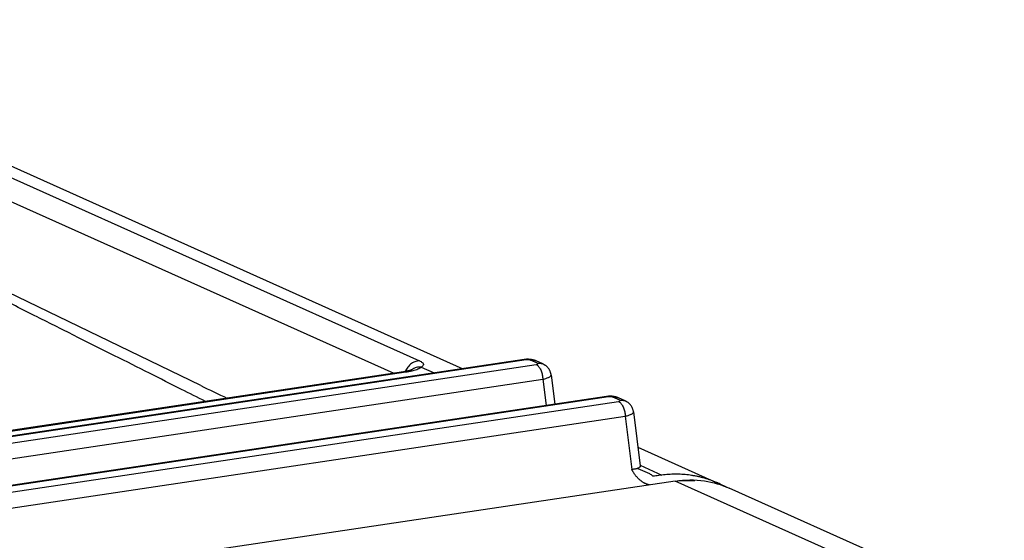
# Model space of a CAD drawing. Units: inches. Extents: x 0 to 34, y 0 to 22.
# Drawn here: x 30.1 to 31.2, y 16.6 to 17.2 of the extents above; entities that cross this region are included whole.
import ezdxf

# ---------------------------------------------------------------- set-up
doc = ezdxf.new("R2010")
doc.units = ezdxf.units.IN
doc.header["$LTSCALE"] = 1.87
doc.header["$MEASUREMENT"] = 0
doc.layers.get('0').update_dxf_attribs({"linetype": 'CONTINUOUS'})

msp = doc.modelspace()

# ---------------------------------------------------------------- linework, layer by layer
at = {"color": 6, "linetype": 'Continuous'}
for p, q in [((30.2939, 16.7599), (29.4471, 17.1695)), ((29.9306, 17.0733), (30.5877, 16.7788)), ((30.6561, 16.789), (25.3692, 15.999)), ((30.6772, 16.7841), (30.6696, 16.7875)), ((30.521, 16.7752), (27.1393, 16.2699)), ((30.6865, 16.7717), (30.6905, 16.739)), ((30.7484, 16.7476), (28.2711, 16.3774)), ((30.7695, 16.7427), (30.7619, 16.7461)), ((30.7787, 16.7304), (30.7862, 16.6699)), ((30.7836, 16.691), (30.874, 16.6504)), ((32.1296, 16.0875), (30.8859, 16.6451))]:
    msp.add_line(p, q, dxfattribs=at)
at = {"color": 9, "linetype": 'Continuous'}
for p, q in [((29.8705, 17.0873), (30.5389, 16.7877)), ((29.8461, 17.0713), (30.5101, 16.7736)), ((30.6584, 16.7886), (25.3714, 15.9986)), ((28.1924, 16.4134), (30.6697, 16.7835)), ((30.541, 16.7805), (30.5556, 16.774)), ((30.6711, 16.7849), (30.6635, 16.7883)), ((30.5238, 16.7748), (27.1421, 16.2695)), ((28.1999, 16.3968), (30.6772, 16.767)), ((30.6772, 16.767), (30.6808, 16.7375)), ((30.7506, 16.7473), (28.2733, 16.3771)), ((30.7634, 16.7435), (30.7557, 16.7469)), ((25.4751, 15.9522), (30.762, 16.7422)), ((25.4825, 15.9356), (30.7695, 16.7256)), ((30.7695, 16.7256), (30.7768, 16.666)), ((30.7861, 16.6707), (30.8106, 16.6597)), ((32.0731, 16.0937), (30.8255, 16.653))]:
    msp.add_line(p, q, dxfattribs=at)
at = {"color": 7, "linetype": 'Continuous'}
for p, q in [((30.7836, 16.6671), (30.7965, 16.6613)), ((30.8255, 16.653), (30.2801, 16.5714))]:
    msp.add_line(p, q, dxfattribs=at)
at = {"color": 9, "linetype": 'Continuous'}
for points, knots in [([(30.2993, 16.7421), (30.2904, 16.7466), (30.2694, 16.7571), (30.2355, 16.7742), (30.1965, 16.7937), (30.1545, 16.8148), (30.1094, 16.8374), (30.0608, 16.8618), (30.0085, 16.888), (29.9523, 16.9162), (29.8918, 16.9466), (29.8267, 16.9793), (29.7566, 17.0144), (29.6812, 17.0522), (29.6001, 17.0929), (29.5247, 17.1307), (29.4763, 17.155), (29.457, 17.1647)], [0, 0, 0, 0, 0.029937, 0.0704213, 0.1139794, 0.160845, 0.2112692, 0.2655225, 0.3238964, 0.3867051, 0.4542862, 0.5270013, 0.6052398, 0.6894202, 0.7799936, 0.8774453, 0.9424401, 0.9424401, 0.9424401, 0.9424401]), ([(30.6584, 16.7886), (30.658, 16.7888), (30.6572, 16.789), (30.6565, 16.789), (30.6561, 16.789)], [0, 0, 0, 0, 0.001280947, 0.002266914, 0.002266914, 0.002266914, 0.002266914]), ([(30.5389, 16.7877), (30.538, 16.7876), (30.5363, 16.7874), (30.5337, 16.7866), (30.5313, 16.7854), (30.529, 16.7837), (30.5269, 16.7818), (30.5251, 16.7795), (30.5238, 16.7774), (30.5232, 16.7761), (30.523, 16.7756)], [0, 0, 0, 0, 0.00257443, 0.0052192, 0.00793927, 0.0107321, 0.01358849, 0.01649377, 0.01942931, 0.02095253, 0.02095253, 0.02095253, 0.02095253]), ([(30.541, 16.7805), (30.5405, 16.7801), (30.5393, 16.7792), (30.5371, 16.7781), (30.5344, 16.7771), (30.5313, 16.7762), (30.5277, 16.7754), (30.5251, 16.775), (30.5238, 16.7748)], [0, 0, 0, 0, 0.00197603, 0.0044065, 0.00729666, 0.01061991, 0.01432104, 0.01832589, 0.01832589, 0.01832589, 0.01832589]), ([(30.541, 16.7805), (30.5401, 16.7806), (30.5382, 16.7806), (30.5353, 16.7801), (30.5327, 16.7791), (30.5309, 16.7781), (30.53, 16.7775), (30.5299, 16.7775)], [0, 0, 0, 0, 0.0028846, 0.00573618, 0.00856005, 0.01136457, 0.01177015, 0.01177015, 0.01177015, 0.01177015]), ([(30.5389, 16.7877), (30.5395, 16.7874), (30.5406, 16.7868), (30.542, 16.7859), (30.543, 16.7849), (30.5435, 16.7838), (30.5432, 16.7826), (30.5423, 16.7815), (30.5415, 16.7808), (30.541, 16.7805)], [0, 0, 0, 0, 0.00208147, 0.00377913, 0.00511352, 0.00619082, 0.00725394, 0.00858185, 0.01033797, 0.01033797, 0.01033797, 0.01033797]), ([(30.6635, 16.7883), (30.6634, 16.7883), (30.6631, 16.7884), (30.6628, 16.7885), (30.6624, 16.7886), (30.6619, 16.7887), (30.6614, 16.7887), (30.6609, 16.7887), (30.6604, 16.7888), (30.6599, 16.7888), (30.6593, 16.7887), (30.6588, 16.7887), (30.6585, 16.7887), (30.6584, 16.7886)], [0, 0, 0, 0, 0.000320134, 0.000693108, 0.001113272, 0.001573641, 0.002066109, 0.00258169, 0.003110779, 0.00364345, 0.004169732, 0.004679788, 0.005164042, 0.005164042, 0.005164042, 0.005164042]), ([(30.6635, 16.7883), (30.6642, 16.7884), (30.6656, 16.7885), (30.6677, 16.7882), (30.669, 16.7878), (30.6696, 16.7875)], [0, 0, 0, 0, 0.0021351, 0.004226937, 0.006263806, 0.006263806, 0.006263806, 0.006263806]), ([(30.6697, 16.7835), (30.6699, 16.7836), (30.6701, 16.7836), (30.6705, 16.7837), (30.6709, 16.7838), (30.6712, 16.7839), (30.6714, 16.784), (30.6715, 16.7842), (30.6716, 16.7843), (30.6716, 16.7845), (30.6715, 16.7846), (30.6713, 16.7848), (30.6712, 16.7848), (30.6711, 16.7849)], [0, 0, 0, 0, 0.000449243, 0.000855201, 0.001211263, 0.001512777, 0.001757864, 0.00194945, 0.002100112, 0.002238586, 0.002401124, 0.002610506, 0.002874888, 0.002874888, 0.002874888, 0.002874888]), ([(30.6697, 16.7835), (30.6701, 16.7833), (30.671, 16.7828), (30.6722, 16.7816), (30.6733, 16.7802), (30.6744, 16.7784), (30.6753, 16.7764), (30.676, 16.7742), (30.6766, 16.7718), (30.677, 16.7694), (30.6771, 16.7678), (30.6772, 16.767)], [0, 0, 0, 0, 0.00144022, 0.00308013, 0.00492942, 0.00697568, 0.00919122, 0.01153781, 0.01397017, 0.01643879, 0.01889249, 0.01889249, 0.01889249, 0.01889249]), ([(30.6711, 16.7849), (30.6718, 16.785), (30.6732, 16.7851), (30.6753, 16.7848), (30.6766, 16.7843), (30.6772, 16.7841)], [0, 0, 0, 0, 0.002135103, 0.004226942, 0.006263458, 0.006263458, 0.006263458, 0.006263458]), ([(30.5238, 16.7748), (30.5233, 16.775), (30.5224, 16.7753), (30.5214, 16.7753), (30.521, 16.7752)], [0, 0, 0, 0, 0.001601184, 0.002833877, 0.002833877, 0.002833877, 0.002833877]), ([(30.6772, 16.767), (30.6779, 16.7671), (30.6793, 16.7675), (30.6813, 16.7681), (30.6829, 16.7687), (30.6843, 16.7693), (30.6854, 16.77), (30.6861, 16.7707), (30.6864, 16.7712), (30.6865, 16.7714)], [0, 0, 0, 0, 0.00226086, 0.00430995, 0.00611224, 0.00764115, 0.00888192, 0.00983993, 0.01056262, 0.01056262, 0.01056262, 0.01056262]), ([(30.7506, 16.7473), (30.7502, 16.7474), (30.7495, 16.7477), (30.7487, 16.7477), (30.7484, 16.7476)], [0, 0, 0, 0, 0.001280947, 0.002266914, 0.002266914, 0.002266914, 0.002266914]), ([(30.7557, 16.7469), (30.7556, 16.747), (30.7554, 16.747), (30.7551, 16.7471), (30.7547, 16.7472), (30.7542, 16.7473), (30.7537, 16.7473), (30.7532, 16.7474), (30.7527, 16.7474), (30.7521, 16.7474), (30.7516, 16.7474), (30.7511, 16.7473), (30.7508, 16.7473), (30.7506, 16.7473)], [0, 0, 0, 0, 0.000320134, 0.000693108, 0.001113272, 0.001573641, 0.002066109, 0.00258169, 0.003110779, 0.003643449, 0.004169732, 0.004679788, 0.005164042, 0.005164042, 0.005164042, 0.005164042]), ([(30.7557, 16.7469), (30.7564, 16.747), (30.7579, 16.7471), (30.7599, 16.7468), (30.7612, 16.7464), (30.7619, 16.7461)], [0, 0, 0, 0, 0.0021351, 0.004226937, 0.006263806, 0.006263806, 0.006263806, 0.006263806]), ([(30.762, 16.7422), (30.7621, 16.7422), (30.7624, 16.7422), (30.7628, 16.7423), (30.7631, 16.7424), (30.7634, 16.7426), (30.7636, 16.7427), (30.7638, 16.7428), (30.7639, 16.743), (30.7638, 16.7431), (30.7637, 16.7433), (30.7636, 16.7434), (30.7634, 16.7435), (30.7634, 16.7435)], [0, 0, 0, 0, 0.000449243, 0.0008552, 0.001211263, 0.001512777, 0.001757864, 0.00194945, 0.002100111, 0.002238586, 0.002401123, 0.002610506, 0.002874888, 0.002874888, 0.002874888, 0.002874888]), ([(30.762, 16.7422), (30.7624, 16.742), (30.7633, 16.7414), (30.7645, 16.7403), (30.7656, 16.7388), (30.7666, 16.737), (30.7675, 16.735), (30.7683, 16.7328), (30.7689, 16.7305), (30.7693, 16.7281), (30.7694, 16.7264), (30.7695, 16.7256)], [0, 0, 0, 0, 0.00144022, 0.00308013, 0.00492942, 0.00697568, 0.00919122, 0.01153781, 0.01397017, 0.01643879, 0.01889249, 0.01889249, 0.01889249, 0.01889249]), ([(30.7634, 16.7435), (30.7641, 16.7436), (30.7655, 16.7437), (30.7676, 16.7434), (30.7689, 16.743), (30.7695, 16.7427)], [0, 0, 0, 0, 0.002135103, 0.004226942, 0.006263458, 0.006263458, 0.006263458, 0.006263458]), ([(30.7695, 16.7256), (30.7702, 16.7258), (30.7716, 16.7261), (30.7735, 16.7267), (30.7752, 16.7273), (30.7766, 16.728), (30.7777, 16.7286), (30.7784, 16.7293), (30.7787, 16.7298), (30.7787, 16.73)], [0, 0, 0, 0, 0.00226086, 0.00430995, 0.00611225, 0.00764115, 0.00888192, 0.00983993, 0.01056262, 0.01056262, 0.01056262, 0.01056262])]:
    msp.add_open_spline(points, degree=3, knots=knots, dxfattribs=at)
at = {"color": 6, "linetype": 'Continuous'}
for points, knots in [([(30.6696, 16.7875), (30.6695, 16.7875), (30.6692, 16.7877), (30.6686, 16.7879), (30.6679, 16.7882), (30.6671, 16.7884), (30.6664, 16.7886), (30.6656, 16.7887), (30.6648, 16.7889), (30.664, 16.789), (30.6631, 16.7891), (30.6621, 16.7892), (30.6611, 16.7893), (30.66, 16.7893), (30.6589, 16.7893), (30.6579, 16.7892), (30.657, 16.7891), (30.6564, 16.789), (30.6561, 16.789)], [0, 0, 0, 0, 0.00033783, 0.00111085, 0.00186752, 0.00262057, 0.00338153, 0.00416169, 0.00497382, 0.0058307, 0.00674114, 0.00771357, 0.00874775, 0.0098206, 0.01090358, 0.01196821, 0.01298827, 0.01371027, 0.01371027, 0.01371027, 0.01371027]), ([(30.6865, 16.7717), (30.6865, 16.7718), (30.6864, 16.7723), (30.6862, 16.7732), (30.6859, 16.7743), (30.6855, 16.7755), (30.6851, 16.7766), (30.6845, 16.7776), (30.6839, 16.7786), (30.6832, 16.7795), (30.6824, 16.7804), (30.6816, 16.7812), (30.6808, 16.7819), (30.68, 16.7825), (30.6792, 16.783), (30.6784, 16.7835), (30.6777, 16.7838), (30.6773, 16.784), (30.6772, 16.7841)], [0, 0, 0, 0, 0.00029361, 0.00147475, 0.00265755, 0.00384182, 0.00502737, 0.00621388, 0.00740108, 0.00858578, 0.00975246, 0.01088271, 0.01195841, 0.01297163, 0.01392719, 0.01483115, 0.01568932, 0.01610887, 0.01610887, 0.01610887, 0.01610887]), ([(30.5299, 16.7774), (30.5299, 16.7774), (30.5298, 16.7773), (30.5297, 16.7773), (30.5294, 16.7772), (30.529, 16.777), (30.5286, 16.7769), (30.528, 16.7767), (30.5273, 16.7765), (30.5265, 16.7763), (30.5255, 16.7761), (30.5245, 16.7758), (30.5233, 16.7756), (30.5221, 16.7754), (30.5214, 16.7753), (30.521, 16.7752)], [0, 0, 0, 0, 0.000092792, 0.000278336, 0.00055896, 0.000941671, 0.001432632, 0.00203914, 0.002765286, 0.003610815, 0.004575657, 0.005659078, 0.006857578, 0.008168192, 0.009180626, 0.009180626, 0.009180626, 0.009180626]), ([(30.7619, 16.7461), (30.7618, 16.7462), (30.7614, 16.7463), (30.7608, 16.7465), (30.7601, 16.7468), (30.7594, 16.747), (30.7587, 16.7472), (30.7579, 16.7474), (30.7571, 16.7475), (30.7563, 16.7477), (30.7553, 16.7478), (30.7544, 16.7479), (30.7533, 16.7479), (30.7523, 16.7479), (30.7512, 16.7479), (30.7502, 16.7478), (30.7492, 16.7477), (30.7487, 16.7476), (30.7484, 16.7476)], [0, 0, 0, 0, 0.00033783, 0.00111085, 0.00186752, 0.00262057, 0.00338153, 0.00416169, 0.00497382, 0.0058307, 0.00674114, 0.00771357, 0.00874775, 0.0098206, 0.01090358, 0.01196821, 0.01298827, 0.01371027, 0.01371027, 0.01371027, 0.01371027]), ([(30.7787, 16.7304), (30.7787, 16.7305), (30.7787, 16.731), (30.7785, 16.7318), (30.7782, 16.733), (30.7778, 16.7341), (30.7773, 16.7352), (30.7768, 16.7362), (30.7761, 16.7372), (30.7754, 16.7382), (30.7747, 16.7391), (30.7739, 16.7398), (30.7731, 16.7405), (30.7722, 16.7412), (30.7714, 16.7417), (30.7707, 16.7421), (30.77, 16.7425), (30.7696, 16.7426), (30.7695, 16.7427)], [0, 0, 0, 0, 0.00029361, 0.00147475, 0.00265755, 0.00384182, 0.00502737, 0.00621388, 0.00740108, 0.00858578, 0.00975246, 0.01088271, 0.01195841, 0.01297163, 0.01392719, 0.01483115, 0.01568932, 0.01610887, 0.01610887, 0.01610887, 0.01610887])]:
    msp.add_open_spline(points, degree=3, knots=knots, dxfattribs=at)
at = {"color": 9, "linetype": 'Continuous'}
for points in [[(30.5299, 16.7775), (30.5299, 16.7774), (30.5298, 16.7774), (30.5298, 16.7773)], [(30.6865, 16.7714), (30.6865, 16.7715), (30.6865, 16.7716), (30.6865, 16.7717)], [(30.7787, 16.73), (30.7787, 16.7301), (30.7788, 16.7303), (30.7787, 16.7304)]]:
    msp.add_open_spline(points, degree=3, dxfattribs=at)
at = {"color": 6, "linetype": 'Continuous'}
msp.add_open_spline([(30.2939, 16.7599), (30.3037, 16.7552), (30.3135, 16.7504), (30.3233, 16.7457)], degree=3, dxfattribs=at)
at = {"color": 7, "linetype": 'Continuous'}
for points, knots in [([(30.7862, 16.6699), (30.7862, 16.6698), (30.7862, 16.6695), (30.7861, 16.669), (30.7855, 16.6683), (30.7847, 16.6677), (30.7836, 16.6672), (30.7822, 16.6668), (30.7806, 16.6664), (30.7788, 16.6662), (30.7775, 16.666), (30.7768, 16.666)], [0, 0, 0, 0, 0.00016737, 0.00085974, 0.00165069, 0.00262809, 0.00383139, 0.00527102, 0.0069402, 0.00882002, 0.01088639, 0.01088639, 0.01088639, 0.01088639]), ([(30.7966, 16.6486), (30.7966, 16.6486), (30.7962, 16.6487), (30.7955, 16.6489), (30.7945, 16.6492), (30.7935, 16.6495), (30.7925, 16.6499), (30.7916, 16.6503), (30.7906, 16.6508), (30.7896, 16.6514), (30.7886, 16.652), (30.7877, 16.6527), (30.7867, 16.6534), (30.7858, 16.6542), (30.7849, 16.655), (30.784, 16.6559), (30.7832, 16.6568), (30.7823, 16.6577), (30.7815, 16.6587), (30.7807, 16.6598), (30.78, 16.6608), (30.7793, 16.6618), (30.7787, 16.6627), (30.7782, 16.6636), (30.7777, 16.6644), (30.7772, 16.6652), (30.7769, 16.6657), (30.7768, 16.666)], [0, 0, 0, 0, 0.00012269, 0.00114282, 0.00217419, 0.00321898, 0.00427921, 0.00535687, 0.00645417, 0.00757368, 0.00871874, 0.00989105, 0.01108597, 0.01229044, 0.01349742, 0.01471948, 0.01596363, 0.01722978, 0.01854269, 0.01988758, 0.02118309, 0.02237298, 0.02345644, 0.02446708, 0.02542327, 0.02634034, 0.02722396, 0.02722396, 0.02722396, 0.02722396]), ([(30.7965, 16.6613), (30.7972, 16.661), (30.7983, 16.6605), (30.7997, 16.6595), (30.8004, 16.6587), (30.8006, 16.6584)], [0, 0, 0, 0, 0.002028318, 0.003704103, 0.005058958, 0.005058958, 0.005058958, 0.005058958]), ([(30.8106, 16.6597), (30.8094, 16.6595), (30.8072, 16.6592), (30.8038, 16.6588), (30.8017, 16.6585), (30.8006, 16.6584)], [0, 0, 0, 0, 0.00352763, 0.00689053, 0.01008147, 0.01008147, 0.01008147, 0.01008147]), ([(30.874, 16.6504), (30.8735, 16.6507), (30.8717, 16.6514), (30.8689, 16.6526), (30.8654, 16.6539), (30.8619, 16.6551), (30.8584, 16.6562), (30.8548, 16.6571), (30.8512, 16.658), (30.8476, 16.6587), (30.8439, 16.6593), (30.8403, 16.6598), (30.8366, 16.6602), (30.8329, 16.6605), (30.8292, 16.6606), (30.8255, 16.6607), (30.8218, 16.6606), (30.818, 16.6604), (30.8143, 16.6601), (30.8118, 16.6598), (30.8106, 16.6597)], [0, 0, 0, 0, 0.00192404, 0.00563335, 0.00933069, 0.01301851, 0.01670491, 0.02039713, 0.02409386, 0.02779078, 0.03148659, 0.03518054, 0.03887752, 0.04258036, 0.04628868, 0.0500024, 0.05372232, 0.05744799, 0.06118015, 0.06491936, 0.06491936, 0.06491936, 0.06491936]), ([(30.8255, 16.653), (30.8364, 16.6546), (30.8573, 16.6548), (30.8772, 16.649), (30.886, 16.6451)], [0, 0, 0, 0, 0.03289838, 0.06155778, 0.06155778, 0.06155778, 0.06155778]), ([(30.8476, 16.653), (30.8469, 16.6531), (30.845, 16.6532), (30.842, 16.6534), (30.8386, 16.6534), (30.8351, 16.6534), (30.8318, 16.6532), (30.8296, 16.6531), (30.8285, 16.653)], [0, 0, 0, 0, 0.00207791, 0.00552449, 0.00897034, 0.01241827, 0.01586799, 0.01904477, 0.01904477, 0.01904477, 0.01904477]), ([(30.883, 16.6459), (30.8827, 16.6461), (30.8814, 16.6468), (30.879, 16.6481), (30.8763, 16.6494), (30.8746, 16.6502), (30.874, 16.6504)], [0, 0, 0, 0, 0.000773143, 0.004482536, 0.008193849, 0.009984214, 0.009984214, 0.009984214, 0.009984214])]:
    msp.add_open_spline(points, degree=3, knots=knots, dxfattribs=at)
msp.add_open_spline([(30.7834, 16.6672), (30.7834, 16.6672), (30.7835, 16.6671), (30.7836, 16.6671)], degree=3, dxfattribs=at)

doc.saveas('drawing.dxf')
